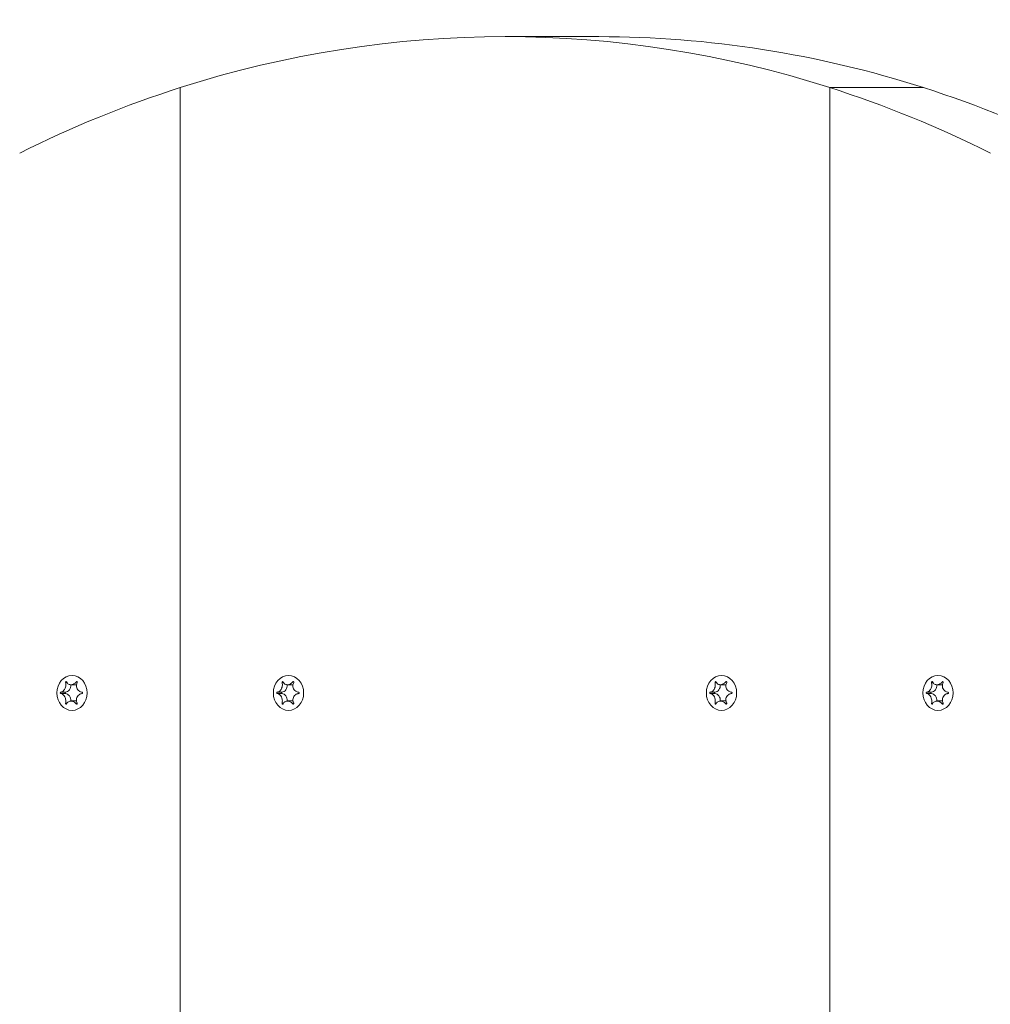
# Model space of a CAD drawing. Units: millimetres. Extents: x -4534 to 439402, y -3372 to 3680.
# Drawn here: x -214 to -59, y 2025 to 2183 of the extents above; entities that cross this region are included whole.
import ezdxf

# ---------------------------------------------------------------- set-up
doc = ezdxf.new("R2010")
doc.units = ezdxf.units.MM
doc.layers.add('Toestel 2D', color=7, linetype='Continuous', lineweight=20)

# ---------------------------------------------------------------- blocks, each defined once
blk = doc.blocks.new('WP-BB31-2')
at = {"layer": 'Toestel 2D'}
for p, q in [((-121.77, 2180.31), (-136.77, 2180.31)), ((-188.74, 1838.31), (-188.74, 2172.16)), ((-188.74, 2172.16), (-188.74, 1838.31)), ((-84.81, 2172.16), (-69.81, 2172.16)), ((-84.81, 1838.31), (-84.81, 2172.16)), ((-69.81, 2172.16), (-84.81, 2172.16)), ((-84.81, 2172.16), (-84.81, 1838.31)), ((-207.09, 2076.97), (-206.87, 2076.97)), ((-206.22, 2076.61), (-205.41, 2076.61)), ((-205.38, 2077.07), (-205.23, 2077.07)), ((-172.45, 2076.97), (-172.23, 2076.97)), ((-171.58, 2076.61), (-170.77, 2076.61)), ((-170.73, 2077.07), (-170.59, 2077.07)), ((-103.17, 2076.97), (-102.95, 2076.97)), ((-102.3, 2076.61), (-101.48, 2076.61)), ((-101.45, 2077.07), (-101.31, 2077.07)), ((-68.52, 2076.97), (-68.31, 2076.97)), ((-67.66, 2076.61), (-66.84, 2076.61)), ((-66.81, 2077.07), (-66.67, 2077.07)), ((-207.87, 2075.41), (-207.12, 2075.41)), ((-207.87, 2075.2), (-207.12, 2075.2)), ((-173.23, 2075.41), (-172.48, 2075.41)), ((-173.23, 2075.2), (-172.48, 2075.2)), ((-103.94, 2075.41), (-103.2, 2075.41)), ((-103.94, 2075.2), (-103.2, 2075.2)), ((-69.3, 2075.41), (-68.56, 2075.41)), ((-69.3, 2075.2), (-68.56, 2075.2)), ((-207.09, 2073.65), (-206.87, 2073.65)), ((-206.22, 2074.01), (-205.41, 2074.01)), ((-205.38, 2073.54), (-205.23, 2073.54)), ((-172.45, 2073.65), (-172.23, 2073.65)), ((-171.58, 2074.01), (-170.77, 2074.01)), ((-170.73, 2073.54), (-170.59, 2073.54)), ((-103.17, 2073.65), (-102.95, 2073.65)), ((-102.3, 2074.01), (-101.48, 2074.01)), ((-101.45, 2073.54), (-101.31, 2073.54)), ((-68.52, 2073.65), (-68.31, 2073.65)), ((-67.66, 2074.01), (-66.84, 2074.01)), ((-66.81, 2073.54), (-66.67, 2073.54))]:
    blk.add_line(p, q, dxfattribs=at)
for centre, major_axis, start_param, end_param in [((-136.77, 1955.31), (0, 225), 6.013253, 6.553118), ((-121.77, 1955.31), (0, 225), 6.013253, 6.283185), ((-136.77, 1955.31), (0, 225), 0.269933, 0.409918), ((-136.77, 1955.31), (0, 225), 5.873267, 6.013253), ((-121.77, 1955.31), (0, 225), 5.873267, 6.013253), ((-207.21, 2076.51), (0, -1.1), 0.091035, 1.662676), ((-205.41, 2077.71), (0, -1.1), 0, 0.072821), ((-172.57, 2076.51), (0, -1.1), 0.091035, 1.662676), ((-170.77, 2077.71), (0, -1.1), 0, 0.072821), ((-103.28, 2076.51), (0, -1.1), 0.091035, 1.662676), ((-101.48, 2077.71), (0, -1.1), 0, 0.072821), ((-68.64, 2076.51), (0, -1.1), 0.091035, 1.662676), ((-66.84, 2077.71), (0, -1.1), 0, 0.072821), ((-207.1, 2075.31), (0, -0.107), 3.36563, 6.059148), ((-207.21, 2074.11), (0, 1.1), 4.62051, 6.192151), ((-172.46, 2075.31), (0, -0.107), 3.36563, 6.059148), ((-172.57, 2074.11), (0, 1.1), 4.62051, 6.192151), ((-103.18, 2075.31), (0, -0.107), 3.36563, 6.059148), ((-103.28, 2074.11), (0, 1.1), 4.62051, 6.192151), ((-68.54, 2075.31), (0, -0.107), 3.36563, 6.059148), ((-68.64, 2074.11), (0, 1.1), 4.62051, 6.192151), ((-205.41, 2072.91), (0, 1.1), 6.210364, 6.283185), ((-170.77, 2072.91), (0, 1.1), 6.210364, 6.283185), ((-101.48, 2072.91), (0, 1.1), 6.210364, 6.283185), ((-66.84, 2072.91), (0, 1.1), 6.210364, 6.283185)]:
    blk.add_ellipse(centre, major_axis=major_axis, ratio=0.866025, start_param=start_param, end_param=end_param, dxfattribs=at)
for centre in [(-206.06, 2075.31), (-171.42, 2075.31), (-102.13, 2075.31), (-67.49, 2075.31)]:
    blk.add_ellipse(centre, major_axis=(0, 2.8), ratio=0.866025, dxfattribs=at)
for points, knots in [([(-207.87, 2075.41), (-207.83, 2075.42), (-207.79, 2075.42), (-207.71, 2075.45), (-207.68, 2075.46), (-207.58, 2075.51), (-207.52, 2075.55), (-207.39, 2075.67), (-207.31, 2075.76), (-207.18, 2075.97), (-207.13, 2076.1), (-207.06, 2076.34), (-207.05, 2076.44), (-207.04, 2076.63), (-207.04, 2076.71), (-207.06, 2076.85), (-207.07, 2076.91), (-207.09, 2076.97)], [-0.3009444, -0.3009444, -0.3009444, -0.3009444, -0.2852714, -0.2852714, -0.2700615, -0.2700615, -0.2444418, -0.2444418, -0.2065243, -0.2065243, -0.1645268, -0.1645268, -0.1324242, -0.1324242, -0.108131, -0.108131, -0.088062, -0.088062, -0.088062, -0.088062]), ([(-207.09, 2076.97), (-207.09, 2076.97), (-207.09, 2076.98), (-207.09, 2077), (-207.09, 2077.01), (-207.08, 2077.04), (-207.08, 2077.05), (-207.06, 2077.07), (-207.06, 2077.08), (-207.04, 2077.1), (-207.03, 2077.1), (-207, 2077.11), (-206.99, 2077.11), (-206.97, 2077.11), (-206.97, 2077.1), (-206.95, 2077.09), (-206.94, 2077.09), (-206.94, 2077.08), (-206.93, 2077.08), (-206.93, 2077.07)], [-0.06466966, -0.06466966, -0.06466966, -0.06466966, -0.06259382, -0.06259382, -0.05897282, -0.05897282, -0.05532584, -0.05532584, -0.05113009, -0.05113009, -0.04710724, -0.04710724, -0.04327036, -0.04327036, -0.03965627, -0.03965627, -0.03641844, -0.03641844, -0.03544433, -0.03544433, -0.03544433, -0.03544433]), ([(-206.93, 2077.07), (-206.91, 2077.03), (-206.89, 2076.99), (-206.84, 2076.92), (-206.81, 2076.88), (-206.74, 2076.8), (-206.68, 2076.76), (-206.55, 2076.68), (-206.47, 2076.64), (-206.27, 2076.6), (-206.15, 2076.6), (-205.94, 2076.65), (-205.85, 2076.68), (-205.69, 2076.77), (-205.63, 2076.82), (-205.49, 2076.93), (-205.43, 2077), (-205.38, 2077.07)], [-0.2128287, -0.2128287, -0.2128287, -0.2128287, -0.1969411, -0.1969411, -0.1821994, -0.1821994, -0.1572536, -0.1572536, -0.1261758, -0.1261758, -0.0850978, -0.0850978, -0.0536206, -0.0536206, -0.0282439, -0.0282439, 0, 0, 0, 0]), ([(-205.38, 2077.07), (-205.37, 2077.08), (-205.37, 2077.08), (-205.35, 2077.09), (-205.34, 2077.1), (-205.32, 2077.11), (-205.31, 2077.11), (-205.28, 2077.11), (-205.27, 2077.1), (-205.25, 2077.09), (-205.24, 2077.08), (-205.22, 2077.06), (-205.22, 2077.05), (-205.21, 2077.03), (-205.21, 2077.02), (-205.21, 2076.99), (-205.21, 2076.98), (-205.22, 2076.97)], [-0.03172913, -0.03172913, -0.03172913, -0.03172913, -0.02993282, -0.02993282, -0.02640684, -0.02640684, -0.0222071, -0.0222071, -0.01801166, -0.01801166, -0.01399635, -0.01399635, -0.01016645, -0.01016645, -0.00656331, -0.00656331, -0.00248841, -0.00248841, -0.00248841, -0.00248841]), ([(-205.22, 2076.97), (-205.22, 2076.96), (-205.23, 2076.95), (-205.27, 2076.87), (-205.29, 2076.8), (-205.34, 2076.64), (-205.35, 2076.55), (-205.36, 2076.35), (-205.34, 2076.24), (-205.27, 2076), (-205.22, 2075.89), (-205.07, 2075.7), (-204.98, 2075.62), (-204.82, 2075.52), (-204.75, 2075.49), (-204.6, 2075.44), (-204.52, 2075.42), (-204.44, 2075.41)], [-0.2128536, -0.2128536, -0.2128536, -0.2128536, -0.2104847, -0.2104847, -0.1858226, -0.1858226, -0.1604396, -0.1604396, -0.125018, -0.125018, -0.0854941, -0.0854941, -0.0499675, -0.0499675, -0.0249902, -0.0249902, 0, 0, 0, 0]), ([(-173.23, 2075.41), (-173.19, 2075.42), (-173.15, 2075.42), (-173.07, 2075.45), (-173.04, 2075.46), (-172.94, 2075.51), (-172.88, 2075.55), (-172.74, 2075.67), (-172.67, 2075.76), (-172.54, 2075.97), (-172.49, 2076.1), (-172.42, 2076.34), (-172.41, 2076.44), (-172.4, 2076.63), (-172.4, 2076.71), (-172.42, 2076.85), (-172.43, 2076.91), (-172.45, 2076.97)], [-0.3009444, -0.3009444, -0.3009444, -0.3009444, -0.2852714, -0.2852714, -0.2700615, -0.2700615, -0.2444418, -0.2444418, -0.2065243, -0.2065243, -0.1645268, -0.1645268, -0.1324242, -0.1324242, -0.108131, -0.108131, -0.088062, -0.088062, -0.088062, -0.088062]), ([(-172.45, 2076.97), (-172.45, 2076.97), (-172.45, 2076.98), (-172.45, 2077), (-172.45, 2077.01), (-172.44, 2077.04), (-172.44, 2077.05), (-172.42, 2077.07), (-172.41, 2077.08), (-172.4, 2077.1), (-172.38, 2077.1), (-172.36, 2077.11), (-172.35, 2077.11), (-172.33, 2077.11), (-172.32, 2077.1), (-172.31, 2077.09), (-172.3, 2077.09), (-172.29, 2077.08), (-172.29, 2077.08), (-172.29, 2077.07)], [-0.06466966, -0.06466966, -0.06466966, -0.06466966, -0.06259382, -0.06259382, -0.05897282, -0.05897282, -0.05532584, -0.05532584, -0.05113009, -0.05113009, -0.04710724, -0.04710724, -0.04327036, -0.04327036, -0.03965627, -0.03965627, -0.03641844, -0.03641844, -0.03544433, -0.03544433, -0.03544433, -0.03544433]), ([(-172.29, 2077.07), (-172.27, 2077.03), (-172.25, 2076.99), (-172.2, 2076.92), (-172.17, 2076.88), (-172.1, 2076.8), (-172.04, 2076.76), (-171.91, 2076.68), (-171.83, 2076.64), (-171.63, 2076.6), (-171.51, 2076.6), (-171.3, 2076.65), (-171.21, 2076.68), (-171.05, 2076.77), (-170.99, 2076.82), (-170.85, 2076.93), (-170.79, 2077), (-170.73, 2077.07)], [-0.2128287, -0.2128287, -0.2128287, -0.2128287, -0.1969411, -0.1969411, -0.1821994, -0.1821994, -0.1572536, -0.1572536, -0.1261758, -0.1261758, -0.0850978, -0.0850978, -0.0536206, -0.0536206, -0.0282439, -0.0282439, 0, 0, 0, 0]), ([(-170.73, 2077.07), (-170.73, 2077.08), (-170.73, 2077.08), (-170.71, 2077.09), (-170.7, 2077.1), (-170.68, 2077.11), (-170.67, 2077.11), (-170.64, 2077.11), (-170.63, 2077.1), (-170.61, 2077.09), (-170.6, 2077.08), (-170.58, 2077.06), (-170.58, 2077.05), (-170.57, 2077.03), (-170.57, 2077.02), (-170.57, 2076.99), (-170.57, 2076.98), (-170.58, 2076.97)], [-0.03172913, -0.03172913, -0.03172913, -0.03172913, -0.02993282, -0.02993282, -0.02640684, -0.02640684, -0.0222071, -0.0222071, -0.01801166, -0.01801166, -0.01399635, -0.01399635, -0.01016645, -0.01016645, -0.00656331, -0.00656331, -0.00248841, -0.00248841, -0.00248841, -0.00248841]), ([(-170.58, 2076.97), (-170.58, 2076.96), (-170.58, 2076.95), (-170.62, 2076.87), (-170.65, 2076.8), (-170.7, 2076.64), (-170.71, 2076.55), (-170.72, 2076.35), (-170.7, 2076.24), (-170.63, 2076), (-170.57, 2075.89), (-170.43, 2075.7), (-170.34, 2075.62), (-170.18, 2075.52), (-170.11, 2075.49), (-169.96, 2075.44), (-169.88, 2075.42), (-169.8, 2075.41)], [-0.2128536, -0.2128536, -0.2128536, -0.2128536, -0.2104847, -0.2104847, -0.1858226, -0.1858226, -0.1604396, -0.1604396, -0.125018, -0.125018, -0.0854941, -0.0854941, -0.0499675, -0.0499675, -0.0249902, -0.0249902, 0, 0, 0, 0]), ([(-103.94, 2075.41), (-103.91, 2075.42), (-103.87, 2075.42), (-103.79, 2075.45), (-103.75, 2075.46), (-103.66, 2075.51), (-103.6, 2075.55), (-103.46, 2075.67), (-103.39, 2075.76), (-103.26, 2075.97), (-103.2, 2076.1), (-103.14, 2076.34), (-103.12, 2076.44), (-103.12, 2076.63), (-103.12, 2076.71), (-103.14, 2076.85), (-103.15, 2076.91), (-103.17, 2076.97)], [-0.3009444, -0.3009444, -0.3009444, -0.3009444, -0.2852714, -0.2852714, -0.2700615, -0.2700615, -0.2444418, -0.2444418, -0.2065243, -0.2065243, -0.1645268, -0.1645268, -0.1324242, -0.1324242, -0.108131, -0.108131, -0.088062, -0.088062, -0.088062, -0.088062]), ([(-103.17, 2076.97), (-103.17, 2076.97), (-103.17, 2076.98), (-103.17, 2077), (-103.17, 2077.01), (-103.16, 2077.04), (-103.15, 2077.05), (-103.14, 2077.07), (-103.13, 2077.08), (-103.11, 2077.1), (-103.1, 2077.1), (-103.08, 2077.11), (-103.07, 2077.11), (-103.05, 2077.11), (-103.04, 2077.1), (-103.03, 2077.09), (-103.02, 2077.09), (-103.01, 2077.08), (-103.01, 2077.08), (-103.01, 2077.07)], [-0.06466966, -0.06466966, -0.06466966, -0.06466966, -0.06259382, -0.06259382, -0.05897282, -0.05897282, -0.05532584, -0.05532584, -0.05113009, -0.05113009, -0.04710724, -0.04710724, -0.04327036, -0.04327036, -0.03965627, -0.03965627, -0.03641844, -0.03641844, -0.03544433, -0.03544433, -0.03544433, -0.03544433]), ([(-103.01, 2077.07), (-102.99, 2077.03), (-102.97, 2076.99), (-102.92, 2076.92), (-102.89, 2076.88), (-102.81, 2076.8), (-102.76, 2076.76), (-102.63, 2076.68), (-102.55, 2076.64), (-102.35, 2076.6), (-102.23, 2076.6), (-102.02, 2076.65), (-101.93, 2076.68), (-101.77, 2076.77), (-101.7, 2076.82), (-101.57, 2076.93), (-101.51, 2077), (-101.45, 2077.07)], [-0.2128287, -0.2128287, -0.2128287, -0.2128287, -0.1969411, -0.1969411, -0.1821994, -0.1821994, -0.1572536, -0.1572536, -0.1261758, -0.1261758, -0.0850978, -0.0850978, -0.0536206, -0.0536206, -0.0282439, -0.0282439, 0, 0, 0, 0]), ([(-101.45, 2077.07), (-101.45, 2077.08), (-101.44, 2077.08), (-101.43, 2077.09), (-101.42, 2077.1), (-101.4, 2077.11), (-101.38, 2077.11), (-101.36, 2077.11), (-101.35, 2077.1), (-101.33, 2077.09), (-101.32, 2077.08), (-101.3, 2077.06), (-101.3, 2077.05), (-101.29, 2077.03), (-101.29, 2077.02), (-101.29, 2076.99), (-101.29, 2076.98), (-101.3, 2076.97)], [-0.03172913, -0.03172913, -0.03172913, -0.03172913, -0.02993282, -0.02993282, -0.02640684, -0.02640684, -0.0222071, -0.0222071, -0.01801166, -0.01801166, -0.01399635, -0.01399635, -0.01016645, -0.01016645, -0.00656331, -0.00656331, -0.00248841, -0.00248841, -0.00248841, -0.00248841]), ([(-101.3, 2076.97), (-101.3, 2076.96), (-101.3, 2076.95), (-101.34, 2076.87), (-101.37, 2076.8), (-101.41, 2076.64), (-101.43, 2076.55), (-101.43, 2076.35), (-101.42, 2076.24), (-101.35, 2076), (-101.29, 2075.89), (-101.14, 2075.7), (-101.06, 2075.62), (-100.9, 2075.52), (-100.82, 2075.49), (-100.67, 2075.44), (-100.6, 2075.42), (-100.52, 2075.41)], [-0.2128536, -0.2128536, -0.2128536, -0.2128536, -0.2104847, -0.2104847, -0.1858226, -0.1858226, -0.1604396, -0.1604396, -0.125018, -0.125018, -0.0854941, -0.0854941, -0.0499675, -0.0499675, -0.0249902, -0.0249902, 0, 0, 0, 0]), ([(-69.3, 2075.41), (-69.26, 2075.42), (-69.23, 2075.42), (-69.15, 2075.45), (-69.11, 2075.46), (-69.02, 2075.51), (-68.96, 2075.55), (-68.82, 2075.67), (-68.75, 2075.76), (-68.62, 2075.97), (-68.56, 2076.1), (-68.5, 2076.34), (-68.48, 2076.44), (-68.47, 2076.63), (-68.48, 2076.71), (-68.5, 2076.85), (-68.51, 2076.91), (-68.52, 2076.97)], [-0.3009444, -0.3009444, -0.3009444, -0.3009444, -0.2852714, -0.2852714, -0.2700615, -0.2700615, -0.2444418, -0.2444418, -0.2065243, -0.2065243, -0.1645268, -0.1645268, -0.1324242, -0.1324242, -0.108131, -0.108131, -0.088062, -0.088062, -0.088062, -0.088062]), ([(-68.52, 2076.97), (-68.53, 2076.97), (-68.53, 2076.98), (-68.53, 2077), (-68.52, 2077.01), (-68.52, 2077.04), (-68.51, 2077.05), (-68.5, 2077.07), (-68.49, 2077.08), (-68.47, 2077.1), (-68.46, 2077.1), (-68.44, 2077.11), (-68.43, 2077.11), (-68.41, 2077.11), (-68.4, 2077.1), (-68.39, 2077.09), (-68.38, 2077.09), (-68.37, 2077.08), (-68.37, 2077.08), (-68.37, 2077.07)], [-0.06466966, -0.06466966, -0.06466966, -0.06466966, -0.06259382, -0.06259382, -0.05897282, -0.05897282, -0.05532584, -0.05532584, -0.05113009, -0.05113009, -0.04710724, -0.04710724, -0.04327036, -0.04327036, -0.03965627, -0.03965627, -0.03641844, -0.03641844, -0.03544433, -0.03544433, -0.03544433, -0.03544433]), ([(-68.37, 2077.07), (-68.35, 2077.03), (-68.32, 2076.99), (-68.27, 2076.92), (-68.25, 2076.88), (-68.17, 2076.8), (-68.12, 2076.76), (-67.99, 2076.68), (-67.91, 2076.64), (-67.71, 2076.6), (-67.59, 2076.6), (-67.38, 2076.65), (-67.29, 2076.68), (-67.13, 2076.77), (-67.06, 2076.82), (-66.93, 2076.93), (-66.87, 2077), (-66.81, 2077.07)], [-0.2128287, -0.2128287, -0.2128287, -0.2128287, -0.1969411, -0.1969411, -0.1821994, -0.1821994, -0.1572536, -0.1572536, -0.1261758, -0.1261758, -0.0850978, -0.0850978, -0.0536206, -0.0536206, -0.0282439, -0.0282439, 0, 0, 0, 0]), ([(-66.81, 2077.07), (-66.81, 2077.08), (-66.8, 2077.08), (-66.79, 2077.09), (-66.78, 2077.1), (-66.76, 2077.11), (-66.74, 2077.11), (-66.72, 2077.11), (-66.71, 2077.1), (-66.68, 2077.09), (-66.68, 2077.08), (-66.66, 2077.06), (-66.66, 2077.05), (-66.65, 2077.03), (-66.65, 2077.02), (-66.65, 2076.99), (-66.65, 2076.98), (-66.65, 2076.97)], [-0.03172913, -0.03172913, -0.03172913, -0.03172913, -0.02993282, -0.02993282, -0.02640684, -0.02640684, -0.0222071, -0.0222071, -0.01801166, -0.01801166, -0.01399635, -0.01399635, -0.01016645, -0.01016645, -0.00656331, -0.00656331, -0.00248841, -0.00248841, -0.00248841, -0.00248841]), ([(-66.65, 2076.97), (-66.66, 2076.96), (-66.66, 2076.95), (-66.7, 2076.87), (-66.73, 2076.8), (-66.77, 2076.64), (-66.78, 2076.55), (-66.79, 2076.35), (-66.78, 2076.24), (-66.71, 2076), (-66.65, 2075.89), (-66.5, 2075.7), (-66.42, 2075.62), (-66.25, 2075.52), (-66.18, 2075.49), (-66.03, 2075.44), (-65.96, 2075.42), (-65.88, 2075.41)], [-0.2128536, -0.2128536, -0.2128536, -0.2128536, -0.2104847, -0.2104847, -0.1858226, -0.1858226, -0.1604396, -0.1604396, -0.125018, -0.125018, -0.0854941, -0.0854941, -0.0499675, -0.0499675, -0.0249902, -0.0249902, 0, 0, 0, 0]), ([(-207.87, 2075.2), (-207.88, 2075.21), (-207.89, 2075.21), (-207.9, 2075.22), (-207.91, 2075.23), (-207.92, 2075.25), (-207.92, 2075.26), (-207.93, 2075.28), (-207.93, 2075.3), (-207.93, 2075.32), (-207.93, 2075.34), (-207.92, 2075.36), (-207.92, 2075.37), (-207.9, 2075.39), (-207.9, 2075.4), (-207.88, 2075.41), (-207.87, 2075.41), (-207.87, 2075.41)], [-0.02923, -0.02923, -0.02923, -0.02923, -0.02521759, -0.02521759, -0.02260164, -0.02260164, -0.01844415, -0.01844415, -0.0142672, -0.0142672, -0.01031135, -0.01031135, -0.00654251, -0.00654251, -0.00303654, -0.00303654, 0, 0, 0, 0]), ([(-207.09, 2073.65), (-207.09, 2073.65), (-207.09, 2073.66), (-207.06, 2073.74), (-207.05, 2073.82), (-207.04, 2073.98), (-207.04, 2074.06), (-207.06, 2074.26), (-207.09, 2074.38), (-207.17, 2074.61), (-207.23, 2074.73), (-207.36, 2074.92), (-207.43, 2074.99), (-207.57, 2075.09), (-207.62, 2075.13), (-207.74, 2075.18), (-207.81, 2075.2), (-207.87, 2075.2)], [-0.2128536, -0.2128536, -0.2128536, -0.2128536, -0.2104847, -0.2104847, -0.1858226, -0.1858226, -0.1604396, -0.1604396, -0.125018, -0.125018, -0.0854941, -0.0854941, -0.0499675, -0.0499675, -0.0249902, -0.0249902, 0, 0, 0, 0]), ([(-204.44, 2075.2), (-204.49, 2075.2), (-204.54, 2075.19), (-204.63, 2075.17), (-204.68, 2075.15), (-204.8, 2075.1), (-204.87, 2075.07), (-205.04, 2074.95), (-205.12, 2074.86), (-205.26, 2074.64), (-205.31, 2074.52), (-205.35, 2074.28), (-205.36, 2074.17), (-205.34, 2073.99), (-205.32, 2073.91), (-205.28, 2073.77), (-205.25, 2073.71), (-205.22, 2073.65)], [-0.3009444, -0.3009444, -0.3009444, -0.3009444, -0.2852714, -0.2852714, -0.2700615, -0.2700615, -0.2444418, -0.2444418, -0.2065243, -0.2065243, -0.1645268, -0.1645268, -0.1324242, -0.1324242, -0.108131, -0.108131, -0.088062, -0.088062, -0.088062, -0.088062]), ([(-204.44, 2075.41), (-204.43, 2075.41), (-204.42, 2075.4), (-204.4, 2075.39), (-204.39, 2075.39), (-204.38, 2075.37), (-204.37, 2075.36), (-204.36, 2075.33), (-204.36, 2075.32), (-204.36, 2075.29), (-204.36, 2075.28), (-204.37, 2075.25), (-204.38, 2075.24), (-204.39, 2075.23), (-204.4, 2075.22), (-204.42, 2075.21), (-204.43, 2075.21), (-204.44, 2075.2)], [-0.02923, -0.02923, -0.02923, -0.02923, -0.02521759, -0.02521759, -0.02260164, -0.02260164, -0.01844415, -0.01844415, -0.0142672, -0.0142672, -0.01031135, -0.01031135, -0.00654251, -0.00654251, -0.00303654, -0.00303654, 0, 0, 0, 0]), ([(-173.23, 2075.2), (-173.24, 2075.21), (-173.25, 2075.21), (-173.26, 2075.22), (-173.26, 2075.23), (-173.28, 2075.25), (-173.28, 2075.26), (-173.29, 2075.28), (-173.29, 2075.3), (-173.29, 2075.32), (-173.29, 2075.34), (-173.28, 2075.36), (-173.27, 2075.37), (-173.26, 2075.39), (-173.26, 2075.4), (-173.24, 2075.41), (-173.23, 2075.41), (-173.23, 2075.41)], [-0.02923, -0.02923, -0.02923, -0.02923, -0.02521759, -0.02521759, -0.02260164, -0.02260164, -0.01844415, -0.01844415, -0.0142672, -0.0142672, -0.01031135, -0.01031135, -0.00654251, -0.00654251, -0.00303654, -0.00303654, 0, 0, 0, 0]), ([(-172.45, 2073.65), (-172.45, 2073.65), (-172.44, 2073.66), (-172.42, 2073.74), (-172.41, 2073.82), (-172.4, 2073.98), (-172.4, 2074.06), (-172.42, 2074.26), (-172.44, 2074.38), (-172.53, 2074.61), (-172.58, 2074.73), (-172.72, 2074.92), (-172.79, 2074.99), (-172.92, 2075.09), (-172.98, 2075.13), (-173.1, 2075.18), (-173.16, 2075.2), (-173.23, 2075.2)], [-0.2128536, -0.2128536, -0.2128536, -0.2128536, -0.2104847, -0.2104847, -0.1858226, -0.1858226, -0.1604396, -0.1604396, -0.125018, -0.125018, -0.0854941, -0.0854941, -0.0499675, -0.0499675, -0.0249902, -0.0249902, 0, 0, 0, 0]), ([(-169.8, 2075.2), (-169.85, 2075.2), (-169.9, 2075.19), (-169.99, 2075.17), (-170.04, 2075.15), (-170.16, 2075.1), (-170.23, 2075.07), (-170.39, 2074.95), (-170.48, 2074.86), (-170.62, 2074.64), (-170.67, 2074.52), (-170.71, 2074.28), (-170.72, 2074.17), (-170.7, 2073.99), (-170.68, 2073.91), (-170.63, 2073.77), (-170.61, 2073.71), (-170.58, 2073.65)], [-0.3009444, -0.3009444, -0.3009444, -0.3009444, -0.2852714, -0.2852714, -0.2700615, -0.2700615, -0.2444418, -0.2444418, -0.2065243, -0.2065243, -0.1645268, -0.1645268, -0.1324242, -0.1324242, -0.108131, -0.108131, -0.088062, -0.088062, -0.088062, -0.088062]), ([(-169.8, 2075.41), (-169.79, 2075.41), (-169.78, 2075.4), (-169.76, 2075.39), (-169.75, 2075.39), (-169.74, 2075.37), (-169.73, 2075.36), (-169.72, 2075.33), (-169.72, 2075.32), (-169.72, 2075.29), (-169.72, 2075.28), (-169.73, 2075.25), (-169.74, 2075.24), (-169.75, 2075.23), (-169.76, 2075.22), (-169.78, 2075.21), (-169.79, 2075.21), (-169.8, 2075.2)], [-0.02923, -0.02923, -0.02923, -0.02923, -0.02521759, -0.02521759, -0.02260164, -0.02260164, -0.01844415, -0.01844415, -0.0142672, -0.0142672, -0.01031135, -0.01031135, -0.00654251, -0.00654251, -0.00303654, -0.00303654, 0, 0, 0, 0]), ([(-103.94, 2075.2), (-103.95, 2075.21), (-103.96, 2075.21), (-103.98, 2075.22), (-103.98, 2075.23), (-103.99, 2075.25), (-104, 2075.26), (-104.01, 2075.28), (-104.01, 2075.3), (-104.01, 2075.32), (-104.01, 2075.34), (-104, 2075.36), (-103.99, 2075.37), (-103.98, 2075.39), (-103.97, 2075.4), (-103.96, 2075.41), (-103.95, 2075.41), (-103.94, 2075.41)], [-0.02923, -0.02923, -0.02923, -0.02923, -0.02521759, -0.02521759, -0.02260164, -0.02260164, -0.01844415, -0.01844415, -0.0142672, -0.0142672, -0.01031135, -0.01031135, -0.00654251, -0.00654251, -0.00303654, -0.00303654, 0, 0, 0, 0]), ([(-103.17, 2073.65), (-103.16, 2073.65), (-103.16, 2073.66), (-103.14, 2073.74), (-103.13, 2073.82), (-103.12, 2073.98), (-103.12, 2074.06), (-103.14, 2074.26), (-103.16, 2074.38), (-103.24, 2074.61), (-103.3, 2074.73), (-103.44, 2074.92), (-103.51, 2074.99), (-103.64, 2075.09), (-103.7, 2075.13), (-103.82, 2075.18), (-103.88, 2075.2), (-103.94, 2075.2)], [-0.2128536, -0.2128536, -0.2128536, -0.2128536, -0.2104847, -0.2104847, -0.1858226, -0.1858226, -0.1604396, -0.1604396, -0.125018, -0.125018, -0.0854941, -0.0854941, -0.0499675, -0.0499675, -0.0249902, -0.0249902, 0, 0, 0, 0]), ([(-100.52, 2075.2), (-100.57, 2075.2), (-100.62, 2075.19), (-100.71, 2075.17), (-100.76, 2075.15), (-100.88, 2075.1), (-100.95, 2075.07), (-101.11, 2074.95), (-101.2, 2074.86), (-101.34, 2074.64), (-101.39, 2074.52), (-101.43, 2074.28), (-101.43, 2074.17), (-101.41, 2073.99), (-101.4, 2073.91), (-101.35, 2073.77), (-101.33, 2073.71), (-101.3, 2073.65)], [-0.3009444, -0.3009444, -0.3009444, -0.3009444, -0.2852714, -0.2852714, -0.2700615, -0.2700615, -0.2444418, -0.2444418, -0.2065243, -0.2065243, -0.1645268, -0.1645268, -0.1324242, -0.1324242, -0.108131, -0.108131, -0.088062, -0.088062, -0.088062, -0.088062]), ([(-100.52, 2075.41), (-100.51, 2075.41), (-100.49, 2075.4), (-100.48, 2075.39), (-100.47, 2075.39), (-100.45, 2075.37), (-100.45, 2075.36), (-100.44, 2075.33), (-100.44, 2075.32), (-100.44, 2075.29), (-100.44, 2075.28), (-100.45, 2075.25), (-100.46, 2075.24), (-100.47, 2075.23), (-100.48, 2075.22), (-100.5, 2075.21), (-100.51, 2075.21), (-100.52, 2075.2)], [-0.02923, -0.02923, -0.02923, -0.02923, -0.02521759, -0.02521759, -0.02260164, -0.02260164, -0.01844415, -0.01844415, -0.0142672, -0.0142672, -0.01031135, -0.01031135, -0.00654251, -0.00654251, -0.00303654, -0.00303654, 0, 0, 0, 0]), ([(-69.3, 2075.2), (-69.31, 2075.21), (-69.32, 2075.21), (-69.34, 2075.22), (-69.34, 2075.23), (-69.35, 2075.25), (-69.36, 2075.26), (-69.37, 2075.28), (-69.37, 2075.3), (-69.37, 2075.32), (-69.36, 2075.34), (-69.36, 2075.36), (-69.35, 2075.37), (-69.34, 2075.39), (-69.33, 2075.4), (-69.32, 2075.41), (-69.31, 2075.41), (-69.3, 2075.41)], [-0.02923, -0.02923, -0.02923, -0.02923, -0.02521759, -0.02521759, -0.02260164, -0.02260164, -0.01844415, -0.01844415, -0.0142672, -0.0142672, -0.01031135, -0.01031135, -0.00654251, -0.00654251, -0.00303654, -0.00303654, 0, 0, 0, 0]), ([(-68.52, 2073.65), (-68.52, 2073.65), (-68.52, 2073.66), (-68.5, 2073.74), (-68.49, 2073.82), (-68.47, 2073.98), (-68.48, 2074.06), (-68.5, 2074.26), (-68.52, 2074.38), (-68.6, 2074.61), (-68.66, 2074.73), (-68.8, 2074.92), (-68.87, 2074.99), (-69, 2075.09), (-69.06, 2075.13), (-69.18, 2075.18), (-69.24, 2075.2), (-69.3, 2075.2)], [-0.2128536, -0.2128536, -0.2128536, -0.2128536, -0.2104847, -0.2104847, -0.1858226, -0.1858226, -0.1604396, -0.1604396, -0.125018, -0.125018, -0.0854941, -0.0854941, -0.0499675, -0.0499675, -0.0249902, -0.0249902, 0, 0, 0, 0]), ([(-65.88, 2075.2), (-65.93, 2075.2), (-65.97, 2075.19), (-66.07, 2075.17), (-66.12, 2075.15), (-66.24, 2075.1), (-66.31, 2075.07), (-66.47, 2074.95), (-66.56, 2074.86), (-66.7, 2074.64), (-66.75, 2074.52), (-66.79, 2074.28), (-66.79, 2074.17), (-66.77, 2073.99), (-66.76, 2073.91), (-66.71, 2073.77), (-66.69, 2073.71), (-66.65, 2073.65)], [-0.3009444, -0.3009444, -0.3009444, -0.3009444, -0.2852714, -0.2852714, -0.2700615, -0.2700615, -0.2444418, -0.2444418, -0.2065243, -0.2065243, -0.1645268, -0.1645268, -0.1324242, -0.1324242, -0.108131, -0.108131, -0.088062, -0.088062, -0.088062, -0.088062]), ([(-65.88, 2075.41), (-65.86, 2075.41), (-65.85, 2075.4), (-65.83, 2075.39), (-65.83, 2075.39), (-65.81, 2075.37), (-65.81, 2075.36), (-65.8, 2075.33), (-65.8, 2075.32), (-65.8, 2075.29), (-65.8, 2075.28), (-65.81, 2075.25), (-65.81, 2075.24), (-65.83, 2075.23), (-65.84, 2075.22), (-65.86, 2075.21), (-65.87, 2075.21), (-65.88, 2075.2)], [-0.02923, -0.02923, -0.02923, -0.02923, -0.02521759, -0.02521759, -0.02260164, -0.02260164, -0.01844415, -0.01844415, -0.0142672, -0.0142672, -0.01031135, -0.01031135, -0.00654251, -0.00654251, -0.00303654, -0.00303654, 0, 0, 0, 0]), ([(-206.93, 2073.54), (-206.93, 2073.54), (-206.94, 2073.53), (-206.95, 2073.52), (-206.96, 2073.52), (-206.98, 2073.51), (-206.99, 2073.51), (-207.01, 2073.51), (-207.02, 2073.51), (-207.04, 2073.52), (-207.05, 2073.53), (-207.07, 2073.55), (-207.07, 2073.56), (-207.08, 2073.58), (-207.09, 2073.6), (-207.09, 2073.62), (-207.09, 2073.63), (-207.09, 2073.65)], [-0.03172913, -0.03172913, -0.03172913, -0.03172913, -0.02993282, -0.02993282, -0.02640684, -0.02640684, -0.0222071, -0.0222071, -0.01801166, -0.01801166, -0.01399635, -0.01399635, -0.01016645, -0.01016645, -0.00656331, -0.00656331, -0.00248841, -0.00248841, -0.00248841, -0.00248841]), ([(-205.38, 2073.54), (-205.41, 2073.58), (-205.44, 2073.62), (-205.51, 2073.7), (-205.55, 2073.73), (-205.64, 2073.81), (-205.71, 2073.86), (-205.87, 2073.94), (-205.96, 2073.97), (-206.17, 2074.01), (-206.29, 2074.01), (-206.48, 2073.97), (-206.56, 2073.93), (-206.7, 2073.85), (-206.75, 2073.8), (-206.85, 2073.69), (-206.9, 2073.62), (-206.93, 2073.54)], [-0.2128287, -0.2128287, -0.2128287, -0.2128287, -0.1969411, -0.1969411, -0.1821994, -0.1821994, -0.1572536, -0.1572536, -0.1261758, -0.1261758, -0.0850978, -0.0850978, -0.0536206, -0.0536206, -0.0282439, -0.0282439, 0, 0, 0, 0]), ([(-205.22, 2073.65), (-205.22, 2073.64), (-205.21, 2073.63), (-205.21, 2073.61), (-205.21, 2073.6), (-205.21, 2073.58), (-205.22, 2073.57), (-205.23, 2073.55), (-205.23, 2073.54), (-205.25, 2073.52), (-205.26, 2073.51), (-205.29, 2073.51), (-205.3, 2073.51), (-205.32, 2073.51), (-205.33, 2073.51), (-205.35, 2073.52), (-205.36, 2073.53), (-205.37, 2073.54), (-205.37, 2073.54), (-205.38, 2073.54)], [-0.06466966, -0.06466966, -0.06466966, -0.06466966, -0.06259382, -0.06259382, -0.05897282, -0.05897282, -0.05532584, -0.05532584, -0.05113009, -0.05113009, -0.04710724, -0.04710724, -0.04327036, -0.04327036, -0.03965627, -0.03965627, -0.03641844, -0.03641844, -0.03544433, -0.03544433, -0.03544433, -0.03544433]), ([(-172.29, 2073.54), (-172.29, 2073.54), (-172.3, 2073.53), (-172.31, 2073.52), (-172.32, 2073.52), (-172.33, 2073.51), (-172.35, 2073.51), (-172.37, 2073.51), (-172.38, 2073.51), (-172.4, 2073.52), (-172.41, 2073.53), (-172.43, 2073.55), (-172.43, 2073.56), (-172.44, 2073.58), (-172.45, 2073.6), (-172.45, 2073.62), (-172.45, 2073.63), (-172.45, 2073.65)], [-0.03172913, -0.03172913, -0.03172913, -0.03172913, -0.02993282, -0.02993282, -0.02640684, -0.02640684, -0.0222071, -0.0222071, -0.01801166, -0.01801166, -0.01399635, -0.01399635, -0.01016645, -0.01016645, -0.00656331, -0.00656331, -0.00248841, -0.00248841, -0.00248841, -0.00248841]), ([(-170.73, 2073.54), (-170.77, 2073.58), (-170.8, 2073.62), (-170.87, 2073.7), (-170.9, 2073.73), (-171, 2073.81), (-171.07, 2073.86), (-171.23, 2073.94), (-171.32, 2073.97), (-171.53, 2074.01), (-171.65, 2074.01), (-171.84, 2073.97), (-171.92, 2073.93), (-172.06, 2073.85), (-172.11, 2073.8), (-172.21, 2073.69), (-172.25, 2073.62), (-172.29, 2073.54)], [-0.2128287, -0.2128287, -0.2128287, -0.2128287, -0.1969411, -0.1969411, -0.1821994, -0.1821994, -0.1572536, -0.1572536, -0.1261758, -0.1261758, -0.0850978, -0.0850978, -0.0536206, -0.0536206, -0.0282439, -0.0282439, 0, 0, 0, 0]), ([(-170.58, 2073.65), (-170.58, 2073.64), (-170.57, 2073.63), (-170.57, 2073.61), (-170.57, 2073.6), (-170.57, 2073.58), (-170.58, 2073.57), (-170.59, 2073.55), (-170.59, 2073.54), (-170.61, 2073.52), (-170.62, 2073.51), (-170.65, 2073.51), (-170.66, 2073.51), (-170.68, 2073.51), (-170.69, 2073.51), (-170.71, 2073.52), (-170.72, 2073.53), (-170.73, 2073.54), (-170.73, 2073.54), (-170.73, 2073.54)], [-0.06466966, -0.06466966, -0.06466966, -0.06466966, -0.06259382, -0.06259382, -0.05897282, -0.05897282, -0.05532584, -0.05532584, -0.05113009, -0.05113009, -0.04710724, -0.04710724, -0.04327036, -0.04327036, -0.03965627, -0.03965627, -0.03641844, -0.03641844, -0.03544433, -0.03544433, -0.03544433, -0.03544433]), ([(-103.01, 2073.54), (-103.01, 2073.54), (-103.02, 2073.53), (-103.03, 2073.52), (-103.03, 2073.52), (-103.05, 2073.51), (-103.06, 2073.51), (-103.09, 2073.51), (-103.1, 2073.51), (-103.12, 2073.52), (-103.13, 2073.53), (-103.14, 2073.55), (-103.15, 2073.56), (-103.16, 2073.58), (-103.16, 2073.6), (-103.17, 2073.62), (-103.17, 2073.63), (-103.17, 2073.65)], [-0.03172913, -0.03172913, -0.03172913, -0.03172913, -0.02993282, -0.02993282, -0.02640684, -0.02640684, -0.0222071, -0.0222071, -0.01801166, -0.01801166, -0.01399635, -0.01399635, -0.01016645, -0.01016645, -0.00656331, -0.00656331, -0.00248841, -0.00248841, -0.00248841, -0.00248841]), ([(-101.45, 2073.54), (-101.48, 2073.58), (-101.52, 2073.62), (-101.59, 2073.7), (-101.62, 2073.73), (-101.72, 2073.81), (-101.79, 2073.86), (-101.94, 2073.94), (-102.03, 2073.97), (-102.24, 2074.01), (-102.36, 2074.01), (-102.56, 2073.97), (-102.64, 2073.93), (-102.77, 2073.85), (-102.83, 2073.8), (-102.93, 2073.69), (-102.97, 2073.62), (-103.01, 2073.54)], [-0.2128287, -0.2128287, -0.2128287, -0.2128287, -0.1969411, -0.1969411, -0.1821994, -0.1821994, -0.1572536, -0.1572536, -0.1261758, -0.1261758, -0.0850978, -0.0850978, -0.0536206, -0.0536206, -0.0282439, -0.0282439, 0, 0, 0, 0]), ([(-101.3, 2073.65), (-101.29, 2073.64), (-101.29, 2073.63), (-101.29, 2073.61), (-101.29, 2073.6), (-101.29, 2073.58), (-101.29, 2073.57), (-101.3, 2073.55), (-101.31, 2073.54), (-101.33, 2073.52), (-101.34, 2073.51), (-101.36, 2073.51), (-101.38, 2073.51), (-101.4, 2073.51), (-101.41, 2073.51), (-101.43, 2073.52), (-101.44, 2073.53), (-101.45, 2073.54), (-101.45, 2073.54), (-101.45, 2073.54)], [-0.06466966, -0.06466966, -0.06466966, -0.06466966, -0.06259382, -0.06259382, -0.05897282, -0.05897282, -0.05532584, -0.05532584, -0.05113009, -0.05113009, -0.04710724, -0.04710724, -0.04327036, -0.04327036, -0.03965627, -0.03965627, -0.03641844, -0.03641844, -0.03544433, -0.03544433, -0.03544433, -0.03544433]), ([(-68.37, 2073.54), (-68.37, 2073.54), (-68.37, 2073.53), (-68.38, 2073.52), (-68.39, 2073.52), (-68.41, 2073.51), (-68.42, 2073.51), (-68.44, 2073.51), (-68.46, 2073.51), (-68.48, 2073.52), (-68.49, 2073.53), (-68.5, 2073.55), (-68.51, 2073.56), (-68.52, 2073.58), (-68.52, 2073.6), (-68.53, 2073.62), (-68.53, 2073.63), (-68.52, 2073.65)], [-0.03172913, -0.03172913, -0.03172913, -0.03172913, -0.02993282, -0.02993282, -0.02640684, -0.02640684, -0.0222071, -0.0222071, -0.01801166, -0.01801166, -0.01399635, -0.01399635, -0.01016645, -0.01016645, -0.00656331, -0.00656331, -0.00248841, -0.00248841, -0.00248841, -0.00248841]), ([(-66.81, 2073.54), (-66.84, 2073.58), (-66.88, 2073.62), (-66.95, 2073.7), (-66.98, 2073.73), (-67.08, 2073.81), (-67.15, 2073.86), (-67.3, 2073.94), (-67.39, 2073.97), (-67.6, 2074.01), (-67.72, 2074.01), (-67.92, 2073.97), (-68, 2073.93), (-68.13, 2073.85), (-68.19, 2073.8), (-68.29, 2073.69), (-68.33, 2073.62), (-68.37, 2073.54)], [-0.2128287, -0.2128287, -0.2128287, -0.2128287, -0.1969411, -0.1969411, -0.1821994, -0.1821994, -0.1572536, -0.1572536, -0.1261758, -0.1261758, -0.0850978, -0.0850978, -0.0536206, -0.0536206, -0.0282439, -0.0282439, 0, 0, 0, 0]), ([(-66.65, 2073.65), (-66.65, 2073.64), (-66.65, 2073.63), (-66.65, 2073.61), (-66.65, 2073.6), (-66.65, 2073.58), (-66.65, 2073.57), (-66.66, 2073.55), (-66.67, 2073.54), (-66.69, 2073.52), (-66.7, 2073.51), (-66.72, 2073.51), (-66.73, 2073.51), (-66.76, 2073.51), (-66.77, 2073.51), (-66.79, 2073.52), (-66.8, 2073.53), (-66.81, 2073.54), (-66.81, 2073.54), (-66.81, 2073.54)], [-0.06466966, -0.06466966, -0.06466966, -0.06466966, -0.06259382, -0.06259382, -0.05897282, -0.05897282, -0.05532584, -0.05532584, -0.05113009, -0.05113009, -0.04710724, -0.04710724, -0.04327036, -0.04327036, -0.03965627, -0.03965627, -0.03641844, -0.03641844, -0.03544433, -0.03544433, -0.03544433, -0.03544433])]:
    blk.add_open_spline(points, degree=3, knots=knots, dxfattribs=at)

msp = doc.modelspace()

# ---------------------------------------------------------------- block references
msp.add_blockref('WP-BB31-2', (0, 0))

doc.saveas('drawing.dxf')
